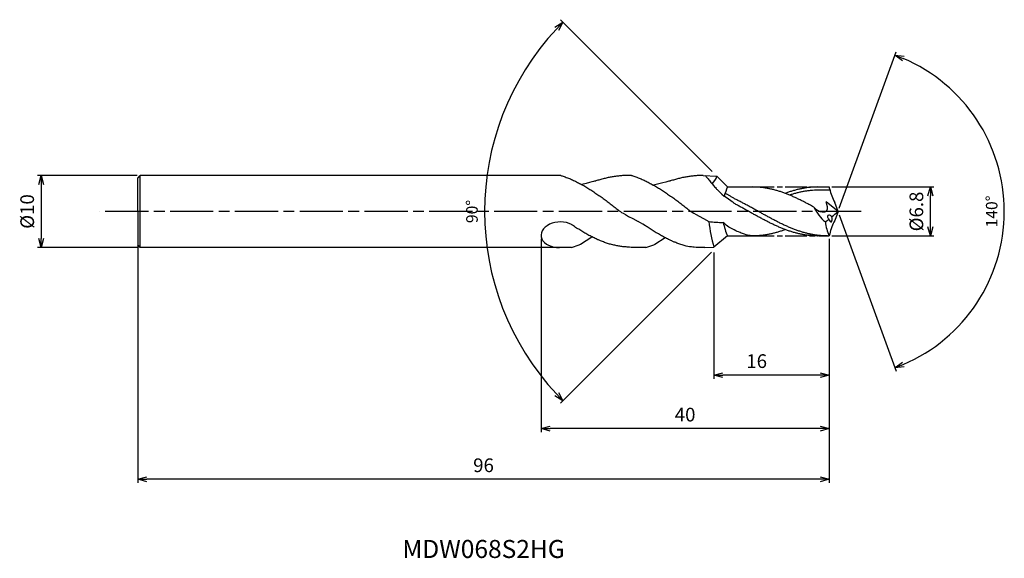
# Model space of a CAD drawing. Extents: x -114 to 23, y -48 to 27.
import ezdxf
from ezdxf.enums import TextEntityAlignment as Align

# ---------------------------------------------------------------- set-up
doc = ezdxf.new("R2010")
doc.units = 0
doc.header["$LTSCALE"] = 0.5
doc.linetypes.add('AM_ISO08W050', pattern=[18, 12, -1.5, 3, -1.5])
doc.layers.get('0').update_dxf_attribs({"linetype": 'CONTINUOUS'})
doc.layers.get('DEFPOINTS').update_dxf_attribs({"linetype": 'CONTINUOUS'})
for name, color, linetype in [('AM_0', 7, 'CONTINUOUS'), ('AM_5', 3, 'CONTINUOUS'), ('AM_6', 2, 'CONTINUOUS'), ('AM_7', 4, 'AM_ISO08W050')]:
    doc.layers.add(name, color=color, linetype=linetype)
doc.styles.add('ASAMI', font='simplex.shx', dxfattribs={"bigfont": 'EXTFONT.SHX'})
doc.styles.get("Standard").update_dxf_attribs({"font": 'simplex.shx', "bigfont": 'EXTFONT.SHX'})
doc.dimstyles.new('AM_JIS$0', dxfattribs={"dimscale": 0.5, "dimtxt": 3.8, "dimasz": 2.5, "dimexe": 1, "dimexo": 0.8, "dimgap": 1.5, "dimtad": 3, "dimzin": 9, "dimtxsty": 'STANDARD', "dimblk": 'OPEN30', "dimcen": 0, "dimclrd": 3, "dimclre": 3, "dimclrt": 2, "dimaunit": 1, "dimazin": 3, "dimtp": 0.1, "dimtm": 0.1, "dimtfac": 0.71, "dimtmove": 0, "dimatfit": 3})
doc.dimstyles.new('AM_JIS$2', dxfattribs={"dimscale": 0.5, "dimtxt": 3.2, "dimasz": 2.5, "dimexe": 1, "dimexo": 1, "dimgap": 1.5, "dimtad": 3, "dimdec": 3, "dimtxsty": 'ASAMI', "dimblk": 'OPEN30', "dimcen": 0, "dimclrd": 256, "dimclre": 256, "dimclrt": 2, "dimazin": 3, "dimtp": 0.1, "dimtm": 0.1, "dimtfac": 0.71, "dimtdec": 3, "dimtmove": 0, "dimatfit": 3, "dimtzin": 0})

# ---------------------------------------------------------------- blocks, each defined once
blk = doc.blocks.new('_OPEN30')
at = {"color": 0}
for p, q in [((-1, 0.27), (0, 0)), ((0, 0), (-1, -0.27)), ((0, 0), (-1, 0))]:
    blk.add_line(p, q, dxfattribs=at)
blk = doc.blocks.new('*D8')
at = {"layer": 'AM_5'}
for p, q in [((0.17, 0.47), (8.07, 22.17)), ((0.17, -0.47), (8.07, -22.17))]:
    blk.add_line(p, q, dxfattribs=at)
blk.add_arc((0, 0), 23.1, 293.1012, 66.8988, dxfattribs=at)
at = {"layer": 'DEFPOINTS', "color": 0}
for p in [(21.21, 9.15), (-0.29, 0.79), (0, 0), (0, 0), (-0.29, -0.79)]:
    blk.add_point(p, dxfattribs=at)
at = {"layer": 'AM_5', "xscale": 1.25, "yscale": 1.25, "zscale": 1.25}
for p, rotation in [((7.9, 21.7), 158.4493763783117), ((7.9, -21.7), 201.5505839511108)]:
    blk.add_blockref('_OPEN30', p, dxfattribs=dict(at, rotation=rotation))
at = {"layer": 'AM_5', "color": 2, "insert": (21.55, 0), "char_height": 1.6, "attachment_point": 5, "rotation": 90, "style": 'ASAMI'}
blk.add_mtext('140°', dxfattribs=at)
blk = doc.blocks.new('*D9')
at = {"layer": 'AM_5', "color": 3}
for p, q in [((-1.24, -3.8), (-1.24, -23.22)), ((-17.24, -5.7), (-17.24, -23.22)), ((-2.49, -22.72), (-15.99, -22.72))]:
    blk.add_line(p, q, dxfattribs=at)
at = {"layer": 'DEFPOINTS', "color": 0}
for p in [(-1.24, -3.4), (-17.24, -5.3), (-17.24, -22.72)]:
    blk.add_point(p, dxfattribs=at)
at = {"layer": 'AM_5', "color": 3, "xscale": 1.25, "yscale": 1.25, "zscale": 1.25, "rotation": 180}
blk.add_blockref('_OPEN30', (-17.24, -22.72), dxfattribs=at)
at = {"layer": 'AM_5', "color": 3, "xscale": 1.25, "yscale": 1.25, "zscale": 1.25}
blk.add_blockref('_OPEN30', (-1.24, -22.72), dxfattribs=at)
at = {"layer": 'AM_5', "color": 2, "insert": (-11.3, -21.02), "char_height": 1.9, "attachment_point": 5}
blk.add_mtext('16', dxfattribs=at)
blk = doc.blocks.new('*D10')
at = {"layer": 'AM_5', "color": 3}
for p, q in [((-0.84, 3.4), (13.33, 3.4)), ((12.83, -2.15), (12.83, 2.15)), ((-0.84, -3.4), (13.33, -3.4))]:
    blk.add_line(p, q, dxfattribs=at)
at = {"layer": 'DEFPOINTS', "color": 0}
for p in [(-1.24, 3.4), (12.83, 3.4), (-1.24, -3.4)]:
    blk.add_point(p, dxfattribs=at)
at = {"layer": 'AM_5', "color": 3, "xscale": 1.25, "yscale": 1.25, "zscale": 1.25}
for p, rotation in [((12.83, 3.4), 90), ((12.83, -3.4), 270)]:
    blk.add_blockref('_OPEN30', p, dxfattribs=dict(at, rotation=rotation))
at = {"layer": 'AM_5', "color": 2, "insert": (11.13, 0), "char_height": 1.9, "attachment_point": 5, "rotation": 90}
blk.add_mtext('%%C6.8', dxfattribs=at)
blk = doc.blocks.new('*D11')
at = {"layer": 'AM_5', "color": 3}
for p, q in [((-97.24, -3.61), (-97.24, -37.68)), ((-1.24, -4.2), (-1.24, -37.68)), ((-2.49, -37.18), (-95.99, -37.18))]:
    blk.add_line(p, q, dxfattribs=at)
at = {"layer": 'DEFPOINTS', "color": 0}
for p in [(-97.24, -3.21), (-1.24, -3.8), (-97.24, -37.18)]:
    blk.add_point(p, dxfattribs=at)
at = {"layer": 'AM_5', "color": 3, "xscale": 1.25, "yscale": 1.25, "zscale": 1.25, "rotation": 180}
blk.add_blockref('_OPEN30', (-97.24, -37.18), dxfattribs=at)
at = {"layer": 'AM_5', "color": 3, "xscale": 1.25, "yscale": 1.25, "zscale": 1.25}
blk.add_blockref('_OPEN30', (-1.24, -37.18), dxfattribs=at)
at = {"layer": 'AM_5', "color": 2, "insert": (-49.24, -35.48), "char_height": 1.9, "attachment_point": 5}
blk.add_mtext('96', dxfattribs=at)
blk = doc.blocks.new('*D12')
at = {"layer": 'AM_5', "color": 3}
for p, q in [((-41.24, -3.78), (-41.24, -30.65)), ((-1.24, -3.8), (-1.24, -30.65)), ((-2.49, -30.15), (-39.99, -30.15))]:
    blk.add_line(p, q, dxfattribs=at)
at = {"layer": 'DEFPOINTS', "color": 0}
for p in [(-41.24, -3.38), (-1.24, -3.4), (-41.24, -30.15)]:
    blk.add_point(p, dxfattribs=at)
at = {"layer": 'AM_5', "color": 3, "xscale": 1.25, "yscale": 1.25, "zscale": 1.25, "rotation": 180}
blk.add_blockref('_OPEN30', (-41.24, -30.15), dxfattribs=at)
at = {"layer": 'AM_5', "color": 3, "xscale": 1.25, "yscale": 1.25, "zscale": 1.25}
blk.add_blockref('_OPEN30', (-1.24, -30.15), dxfattribs=at)
at = {"layer": 'AM_5', "color": 2, "insert": (-21.24, -28.45), "char_height": 1.9, "attachment_point": 5}
blk.add_mtext('40', dxfattribs=at)
blk = doc.blocks.new('*D13')
at = {"layer": 'AM_5', "color": 3}
for p, q in [((-97.34, 5), (-111.18, 5)), ((-110.68, 3.75), (-110.68, -3.75)), ((-97.34, -5), (-111.18, -5))]:
    blk.add_line(p, q, dxfattribs=at)
at = {"layer": 'DEFPOINTS', "color": 0}
for p in [(-96.94, 5), (-110.68, -5), (-96.94, -5)]:
    blk.add_point(p, dxfattribs=at)
at = {"layer": 'AM_5', "color": 3, "xscale": 1.25, "yscale": 1.25, "zscale": 1.25}
for p, rotation in [((-110.68, 5), 90), ((-110.68, -5), 270)]:
    blk.add_blockref('_OPEN30', p, dxfattribs=dict(at, rotation=rotation))
at = {"layer": 'AM_5', "color": 2, "insert": (-112.38, 0), "char_height": 1.9, "attachment_point": 5, "rotation": 90}
blk.add_mtext('%%C10', dxfattribs=at)
blk = doc.blocks.new('*D14')
at = {"layer": 'AM_5'}
for p, q in [((-17.49, 5.55), (-38.56, 26.62)), ((-17.59, -5.65), (-38.56, -26.62))]:
    blk.add_line(p, q, dxfattribs=at)
blk.add_arc((-11.94, 0), 37.15, 136.9279, 223.0721, dxfattribs=at)
at = {"layer": 'DEFPOINTS', "color": 0}
for p in [(-47.82, 9.62), (-17.13, 5.2), (-15.34, 3.4), (-15.34, -3.4), (-17.24, -5.3)]:
    blk.add_point(p, dxfattribs=at)
at = {"layer": 'AM_5', "xscale": 1.25, "yscale": 1.25, "zscale": 1.25}
for p, rotation in [((-38.21, 26.27), 45.96393087030959), ((-38.21, -26.27), 314.0360691296909)]:
    blk.add_blockref('_OPEN30', p, dxfattribs=dict(at, rotation=rotation))
at = {"layer": 'AM_5', "color": 2, "insert": (-50.64, 0), "char_height": 1.6, "attachment_point": 5, "rotation": 90, "style": 'ASAMI'}
blk.add_mtext('90°', dxfattribs=at)

msp = doc.modelspace()

# ---------------------------------------------------------------- linework, layer by layer
at = {"layer": 'AM_0'}
for p, q in [((-97.2375, 4.6356), (-96.9389, 5.0002)), ((-38.481, 5.0002), (-96.9389, 5.0002)), ((-96.9389, -5.0002), (-96.9389, 5.0002)), ((-39.2428, 5.0002), (-54.6367, 5.0002)), ((-28.6674, 5.0002), (-29.0689, 5.0002)), ((-15.3377, 3.4), (-16.8266, 4.889)), ((-35.7705, -4.5233), (-34.2189, -3.5115)), ((-25.4242, -4.5233), (-24.0167, -3.6054)), ((-15.3377, -3.4), (-17.2375, -4.9665)), ((-37.0266, -5.0002), (-96.9389, -5.0002)), ((-37.0266, -5.0002), (-35.9481, -4.612)), ((-26.6804, -5.0002), (-28.7518, -5.0002)), ((-26.6804, -5.0002), (-25.6018, -4.612))]:
    msp.add_line(p, q, dxfattribs=at)
at = {"layer": 'AM_0', "ltscale": 0.5}
for p, q in [((-97.2375, 0), (-97.2375, 4.6356)), ((-18.7226, 5.0002), (-16.8266, 4.889)), ((-15.3377, 3.4), (-11.8493, 3.4)), ((-3.1571, 3.4), (-1.2375, 3.4)), ((-1.1259, 2.9467), (-3.157, 2.9467)), ((-1.1344, 3.1167), (-1.2375, 3.4)), ((0, 0), (-1.6497, 1.3228)), ((0, 0), (-0.4538, -1.2467)), ((0, 0), (-0.4537, 1.2467)), ((-97.2375, 0), (-97.2375, -4.6356)), ((-15.3377, -3.4), (-11.8493, -3.4)), ((-2.732, -3.4), (-1.2375, -3.4)), ((-1.1344, -3.1167), (-1.2375, -3.4)), ((-96.9389, -5.0002), (-97.2375, -4.6356)), ((-18.5103, -5.0002), (-17.2375, -4.9665))]:
    msp.add_line(p, q, dxfattribs=at)
for centre, start, end in [((4.7607, 4.2034), 190.445244, 209.554727), ((4.7607, -4.2034), 150.445225, 169.554708)]:
    msp.add_arc(centre, 5.9944, start, end, dxfattribs=at)
at = {"layer": 'AM_0'}
for centre, major_axis, ratio, start_param, end_param in [((-19.6768, 6.0781), (-2.33, 2.1012), 0.88006693, 3.06672892, 3.52218189), ((-8.0364, -0.364), (0, 8.7156), 0.9288032, 1.1242295, 1.28346045), ((-38.6781, -3.2239), (2.5582, 0.1538), 0.69243547, 0.82819774, 4.67078646), ((-8.5218, 0.3333), (-0.5611, 14.0665), 0.67681739, 1.66652701, 1.92996122), ((-15.2145, 43.5599), (1.071, 45.0796), 0.58071779, 3.07807836, 3.15481615), ((-8.0364, 0.364), (0, 8.7156), 0.9288032, 1.78914623, 2.01736315), ((-36.2145, -3.5058), (0, 1.1532), 0.81804575, 3.42791837, 3.63163208), ((-25.8682, -3.5058), (0, 1.1532), 0.81804575, 3.42791837, 3.63163208)]:
    msp.add_ellipse(centre, major_axis=major_axis, ratio=ratio, start_param=start_param, end_param=end_param, dxfattribs=at)
at = {"layer": 'AM_0', "ltscale": 0.5}
for centre, major_axis, ratio, start_param, end_param in [((1.5817, 4.0819), (0.8388, 6.6131), 0.84660782, 2.22598763, 2.65883514), ((-5.0233, 5.7064), (0, -8.1978), 0.81448003, 0.51058333, 0.5990781), ((-1.0546, -0.8861), (0.3802, -0.3142), 0.53755311, 1.47925006, 4.6226904), ((-1.0546, -0.8861), (0.0721, -0.5594), 0.41099616, -1.30074987, 1.83459202), ((-4.141, 4.4513), (13.0058, 10.9926), 0.35666711, 4.66419338, 4.72937592), ((2.6346, -0.7558), (0, -5.44), 0.81448003, -1.44361383, -1.063208)]:
    msp.add_ellipse(centre, major_axis=major_axis, ratio=ratio, start_param=start_param, end_param=end_param, dxfattribs=at)
at = {"layer": 'AM_0'}
for points, knots in [([(-38.481, 4.9928), (-38.423, 4.975), (-38.1746, 4.8968), (-37.7364, 4.7435), (-37.1679, 4.515), (-36.5999, 4.2585), (-36.0324, 3.9755), (-35.4653, 3.6674), (-34.8987, 3.3361), (-34.3325, 2.9834), (-33.7667, 2.6115), (-33.2012, 2.2224), (-32.636, 1.8185), (-32.071, 1.4019), (-31.5062, 0.9753), (-30.9416, 0.541), (-30.377, 0.1015), (-30.0008, -0.1931), (-27.7586, -1.3967)], [16.03905286, 16.03905286, 16.03905286, 16.03905286, 16.35212705, 17.38177054, 18.41822486, 19.46214174, 20.51396345, 21.57393551, 22.64208202, 23.71825749, 24.80209209, 25.89306334, 26.99048218, 28.09348763, 29.20111864, 30.3123239, 31.42594613, 32.54079123, 32.54079123, 32.54079123, 32.54079123]), ([(-28.6674, 5.0002), (-28.6094, 4.9824), (-28.361, 4.9043), (-27.9228, 4.7509), (-27.3543, 4.5225), (-26.7863, 4.266), (-26.2188, 3.9829), (-25.6517, 3.6748), (-25.0851, 3.3435), (-24.5189, 2.9909), (-23.9531, 2.619), (-23.3876, 2.2299), (-22.8224, 1.8259), (-22.2574, 1.4094), (-21.6926, 0.9827), (-21.128, 0.5484), (-20.5634, 0.1089), (-20.1872, -0.1857), (-17.945, -1.3892)], [16.03905286, 16.03905286, 16.03905286, 16.03905286, 16.35212705, 17.38177054, 18.41822486, 19.46214174, 20.51396345, 21.57393551, 22.64208202, 23.71825749, 24.80209209, 25.89306334, 26.99048218, 28.09348763, 29.20111864, 30.3123239, 31.42594613, 32.54079123, 32.54079123, 32.54079123, 32.54079123]), ([(-18.4637, 5.0002), (-18.3528, 4.8797), (-18.1109, 4.6073), (-17.745, 4.163), (-17.3655, 3.6661), (-16.9569, 3.2497), (-16.7713, 2.9992), (-15.7996, 2.106)], [16.52159807, 16.52159807, 16.52159807, 16.52159807, 17.38177054, 18.41822486, 19.46214174, 20.51396345, 21.2705403, 21.2705403, 21.2705403, 21.2705403]), ([(-2.8091, -3.4), (-2.969, -3.398), (-3.289, -3.3939), (-3.769, -3.3613), (-4.2488, -3.3094), (-4.7287, -3.2367), (-5.2085, -3.1441), (-5.6883, -3.0321), (-6.168, -2.9015), (-6.6477, -2.7529), (-7.1274, -2.5874), (-7.6069, -2.4059), (-8.0865, -2.2096), (-8.566, -1.9998), (-9.0455, -1.7776), (-9.5249, -1.5445), (-10.0043, -1.3018), (-10.4837, -1.0512), (-10.963, -0.7941), (-11.4424, -0.5321), (-11.9217, -0.2669), (-12.401, 0), (-12.8804, 0.2669), (-13.3597, 0.5321), (-13.8391, 0.7941), (-14.3184, 1.0512), (-14.5629, 1.2749), (-14.8238, 1.4114), (-15.7996, 2.106)], [0, 0, 0, 0, 1.01074368, 2.02283358, 3.03757896, 4.05621275, 5.079857, 6.10950024, 7.14596132, 8.18989524, 9.2417178, 10.30168407, 11.36983448, 12.4460049, 13.52984295, 14.62081576, 15.7182257, 16.82123174, 17.9288686, 19.04006889, 20.15368797, 21.26852814, 22.38336993, 23.4969874, 24.60818769, 25.71582455, 26.81883758, 27.56016775, 27.56016775, 27.56016775, 27.56016775]), ([(-1.4657, -3.4), (-1.7858, -3.3923), (-2.2664, -3.3806), (-2.9054, -3.309), (-3.3853, -3.2368), (-3.8651, -3.1441), (-4.3449, -3.0321), (-4.8246, -2.9015), (-5.3043, -2.7529), (-5.7839, -2.5874), (-6.2635, -2.4059), (-6.7431, -2.2096), (-7.2226, -1.9998), (-7.702, -1.7776), (-8.1815, -1.5445), (-8.6609, -1.3018), (-9.1403, -1.0512), (-9.6196, -0.7941), (-10.099, -0.5321), (-10.5783, -0.2669), (-11.0576, 0), (-11.537, 0.2669), (-12.0163, 0.5321), (-12.4957, 0.7941), (-12.975, 1.0512), (-13.4544, 1.3018), (-13.9338, 1.5445), (-14.4132, 1.7776), (-14.7014, 1.9998), (-15.1809, 2.2096), (-15.3101, 2.3494), (-15.4913, 2.4204), (-15.6848, 2.4912)], [0, 0, 0, 0, 2.02249807, 3.03724345, 4.05587724, 5.0795215, 6.10916473, 7.14562582, 8.18954496, 9.24138218, 10.30134846, 11.36949886, 12.44566928, 13.52950733, 14.62048015, 15.71789009, 16.82089612, 17.92853299, 19.03973328, 20.15335235, 21.26819253, 22.3830327, 23.49665177, 24.60785207, 25.71548893, 26.81849496, 27.91590491, 29.00687772, 30.09072288, 31.1668933, 32.23504371, 32.37258236, 32.37258236, 32.37258236, 32.37258236]), ([(-11.8493, -3.4), (-12.0086, -3.3834), (-12.3269, -3.3431), (-12.8027, -3.2618), (-14.2453, -2.6845), (-15.3963, -2.0739), (-15.9393, -1.5239)], [11.27226913, 11.27226913, 11.27226913, 11.27226913, 12.28301562, 13.29510212, 14.30984806, 15.09690565, 15.09690565, 15.09690565, 15.09690565]), ([(-7.3289, -2.5093), (-7.3968, -2.5351), (-7.6236, -2.6199), (-8.0108, -2.7527), (-8.4904, -2.9015), (-8.9702, -3.0321), (-9.4499, -3.1441), (-9.9297, -3.2367), (-10.4096, -3.3093), (-10.8895, -3.3615), (-11.3694, -3.393), (-11.6894, -3.4), (-11.8493, -3.4)], [1.58001996, 1.58001996, 1.58001996, 1.58001996, 2.03054929, 3.08237184, 4.12629099, 5.16275207, 6.19239531, 7.21603956, 8.23468849, 9.24943387, 10.26152376, 11.27226745, 11.27226745, 11.27226745, 11.27226745])]:
    msp.add_open_spline(points, degree=3, knots=knots, dxfattribs=at)
at = {"layer": 'AM_0', "ltscale": 0.5}
for points, knots in [([(-29.0689, 5.0002), (-29.2596, 5.0002), (-29.6413, 4.992), (-30.2136, 4.955), (-30.786, 4.8935), (-31.3583, 4.8081), (-31.9305, 4.6992), (-32.5027, 4.5674), (-33.0749, 4.4137), (-33.516, 4.2789), (-33.7665, 4.1966), (-35.6019, 3.7398)], [0, 0, 0, 0, 1.01074361, 2.02283392, 3.03757896, 4.05621275, 5.07985761, 6.10950012, 7.1459612, 8.18989512, 8.52457804, 8.52457804, 8.52457804, 8.52457804]), ([(-18.7226, 5.0002), (-18.9133, 5.0002), (-19.295, 4.992), (-19.8673, 4.955), (-20.4397, 4.8935), (-21.012, 4.8081), (-21.5842, 4.6992), (-22.1564, 4.5674), (-22.7286, 4.4137), (-23.1734, 4.2777), (-23.4277, 4.1941), (-25.6153, 3.6503)], [0, 0, 0, 0, 1.01074361, 2.02283392, 3.03757896, 4.05621275, 5.07985761, 6.10950012, 7.1459612, 8.18989512, 8.54519061, 8.54519061, 8.54519061, 8.54519061]), ([(-3.3688, 0.6154), (-3.4778, 0.6751), (-3.7464, 0.8214), (-4.1748, 1.0512), (-4.6542, 1.3018), (-5.1336, 1.5445), (-5.613, 1.7776), (-6.0925, 1.9998), (-6.572, 2.2096), (-7.0515, 2.4059), (-7.5311, 2.5874), (-8.0107, 2.7529), (-8.4904, 2.9015), (-8.9701, 3.0321), (-9.4499, 3.1441), (-9.9297, 3.2367), (-10.4096, 3.3094), (-10.8895, 3.3613), (-11.3694, 3.3939), (-11.6894, 3.398), (-11.8493, 3.4)], [6.84617505, 6.84617505, 6.84617505, 6.84617505, 7.60433769, 8.71197456, 9.81498059, 10.91239053, 12.00336335, 13.0872014, 14.16337182, 15.23152222, 16.2914885, 17.34331106, 18.3872302, 19.42369128, 20.45333379, 21.47697866, 22.49561244, 23.51035748, 24.52244779, 25.53320666, 25.53320666, 25.53320666, 25.53320666]), ([(-2.8091, 3.4), (-2.969, 3.398), (-3.289, 3.3939), (-3.769, 3.3613), (-4.2488, 3.3094), (-4.7287, 3.2367), (-5.2085, 3.1441), (-5.6883, 3.0321), (-6.168, 2.9014), (-6.6477, 2.7529), (-7.035, 2.6191), (-7.2624, 2.5355), (-7.3306, 2.5099)], [0, 0, 0, 0, 1.01074361, 2.02283392, 3.03757896, 4.05621275, 5.07985761, 6.10950012, 7.1459612, 8.18989512, 9.24171767, 9.69394894, 9.69394894, 9.69394894, 9.69394894]), ([(-2.8091, 2.9467), (-2.969, 2.9466), (-3.289, 2.9397), (-3.7689, 2.9082), (-4.2488, 2.856), (-4.7287, 2.7834), (-5.2085, 2.6908), (-5.6883, 2.5788), (-6.168, 2.4481), (-6.513, 2.3413), (-6.6984, 2.2801), (-6.7246, 2.2713)], [0, 0, 0, 0, 1.01074361, 2.02283392, 3.03757896, 4.05621275, 5.07985761, 6.10950012, 7.1459612, 8.18989512, 8.36208609, 8.36208609, 8.36208609, 8.36208609]), ([(-3.3687, 0.6154), (-3.0272, 0.2995), (-2.5025, -0.1858), (-1.2616, 0.0491), (-1.4953, 0.8404), (-1.6497, 1.3228)], [0, 0, 0, 0, 2.6998603, 4.14772297, 6.28575001, 6.28575001, 6.28575001, 6.28575001]), ([(-33.2919, -3.9491), (-33.3433, -3.9268), (-33.5863, -3.8198), (-34.0203, -3.6154), (-34.5922, -3.32), (-35.1642, -3.0005), (-35.736, -2.6588), (-36.3079, -2.2971), (-36.7376, -2.0118), (-36.9771, -1.8488), (-37.0266, -1.8149)], [7.90774535, 7.90774535, 7.90774535, 7.90774535, 8.18987341, 9.24171063, 10.30166236, 11.36982473, 12.44598213, 13.5298344, 14.62080578, 14.90544694, 14.90544694, 14.90544694, 14.90544694]), ([(-22.9456, -4.1507), (-22.997, -4.1284), (-23.24, -4.0214), (-23.674, -3.817), (-24.2459, -3.5216), (-24.8179, -3.2021), (-25.3897, -2.8604), (-25.9616, -2.4987), (-26.3913, -2.2134), (-26.6308, -2.0504), (-27.7586, -1.3967)], [7.90774535, 7.90774535, 7.90774535, 7.90774535, 8.18987341, 9.24171063, 10.30166236, 11.36982473, 12.44598213, 13.5298344, 14.62080578, 14.90544694, 14.90544694, 14.90544694, 14.90544694]), ([(-28.7518, -5.0002), (-29.0633, -4.9565), (-29.4426, -4.9285), (-30.0149, -4.8753), (-30.5872, -4.7909), (-31.1595, -4.6725), (-31.7318, -4.5218), (-32.304, -4.3395), (-32.8242, -4.146), (-33.153, -4.0093), (-33.2919, -3.9491)], [0, 0, 0, 0, 1.01074368, 2.02283399, 3.03757868, 4.05621247, 5.07985795, 6.10949972, 7.14596165, 7.90774535, 7.90774535, 7.90774535, 7.90774535]), ([(-18.5103, -5.0002), (-19.8812, -5.0029), (-20.8384, -4.8675), (-21.3855, -4.7234), (-21.9577, -4.5411), (-22.4779, -4.3476), (-22.8067, -4.2109), (-22.9456, -4.1507)], [3.17243659, 3.17243659, 3.17243659, 3.17243659, 4.05621247, 5.07985795, 6.10949972, 7.14596165, 7.90774535, 7.90774535, 7.90774535, 7.90774535])]:
    msp.add_open_spline(points, degree=3, knots=knots, dxfattribs=at)
at = {"layer": 'AM_0'}
msp.add_open_spline([(-28.6699, 5.001), (-28.6691, 5.0007), (-28.6682, 5.0005), (-28.6674, 5.0002)], degree=3, dxfattribs=at)
at = {"layer": 'AM_7', "ltscale": 0.5}
for p, q in [((-11.8493, 3.4), (-2.8091, 3.4)), ((-11.8493, -3.4), (-2.8091, -3.4))]:
    msp.add_line(p, q, dxfattribs=at)
at = {"layer": 'AM_7'}
msp.add_line((3.2262, 0), (-102.5244, 0), dxfattribs=at)

# ---------------------------------------------------------------- texts
at = {"layer": 'AM_6'}
msp.add_text('MDW068S2HG', height=2.5, dxfattribs=at).set_placement((-49.2375, -47.1786), align=Align.MIDDLE)

# ---------------------------------------------------------------- dimensions: what is measured, and where the dimension line sits
at = {"layer": 'AM_5'}
for base, line1, line2, picture, middle in [((-47.8233, 9.6155), ((-15.3377, 3.4), (-17.1343, 5.1966)), ((-15.3377, -3.4), (-17.2375, -5.2998)), '*D14', (-50.6393, 0)), ((21.20827, 9.14835), ((0, 0), (-0.28693, -0.78833)), ((0, 0), (-0.28693, 0.78833)), '*D8', (21.54725, -0.00001))]:
    dim = msp.add_angular_dim_2l(base=base, line1=line1, line2=line2, dimstyle='AM_JIS$2', override={"dimadec": 3}, dxfattribs=at)
    dim.commit()
    dim.dimension.update_dxf_attribs({"geometry": picture, "text_midpoint": middle})
dim = msp.add_linear_dim(base=(-110.6831, -5.0002), p1=(-96.9389, 5.0002), p2=(-96.9389, -5.0002), angle=270, text='%%C<>', dimstyle='AM_JIS$0', override={"dimdec": 1}, dxfattribs=at)
dim.commit()
dim.dimension.update_dxf_attribs({"geometry": '*D13', "text_midpoint": (-112.3831, 0)})
dim = msp.add_linear_dim(base=(12.8289, 3.4), p1=(-1.2375, -3.4), p2=(-1.2375, 3.4), angle=90, text='%%C<>', dimstyle='AM_JIS$0', override={"dimdec": 1}, dxfattribs=at)
dim.commit()
dim.dimension.update_dxf_attribs({"geometry": '*D10', "text_midpoint": (12.8289, 0), "dimtype": 160})
for base, p1, p2, picture, middle in [((-97.2375, -37.1786), (-1.2375, -3.8), (-97.2375, -3.2085), '*D11', (-49.2375, -35.4786)), ((-41.2363, -30.1459), (-1.2375, -3.4), (-41.2363, -3.3777), '*D12', (-21.2369, -28.4459))]:
    dim = msp.add_linear_dim(base=base, p1=p1, p2=p2, angle=180, dimstyle='AM_JIS$0', override={"dimdec": 1}, dxfattribs=at)
    dim.commit()
    dim.dimension.update_dxf_attribs({"geometry": picture, "text_midpoint": middle})
dim = msp.add_linear_dim(base=(-17.2375, -22.7175), p1=(-1.2375, -3.4), p2=(-17.2375, -5.2998), angle=180, dimstyle='AM_JIS$0', override={"dimdec": 3}, dxfattribs=at)
dim.commit()
dim.dimension.update_dxf_attribs({"geometry": '*D9', "text_midpoint": (-11.3014, -22.7175), "dimtype": 160})

doc.saveas('drawing.dxf')
